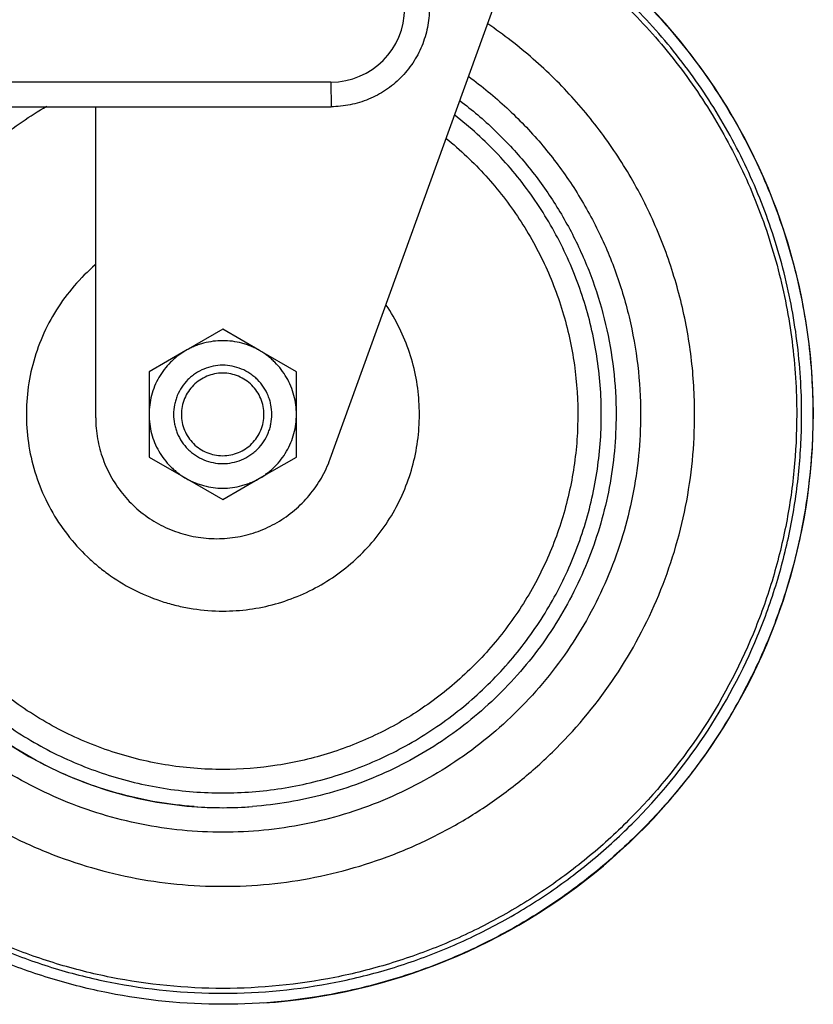
# Model space of a CAD drawing. Units: inches. Extents: x 0 to 17, y 0 to 11.
# Drawn here: x 11.9 to 12.2, y 2.5 to 2.8 of the extents above; entities that cross this region are included whole.
import ezdxf

# ---------------------------------------------------------------- set-up
doc = ezdxf.new("R2010")
doc.units = ezdxf.units.IN
doc.header["$LTSCALE"] = 0.935
doc.header["$MEASUREMENT"] = 0
doc.layers.get('0').update_dxf_attribs({"linetype": 'CONTINUOUS'})

msp = doc.modelspace()

# ---------------------------------------------------------------- linework, layer by layer
at = {"color": 7, "linetype": 'Continuous'}
for p, q in [((11.9896580238, 2.6796716522), (12.0558824565, 2.8626615148)), ((11.8026569435, 2.8050613034), (11.9899309954, 2.8050613034)), ((11.9061330499, 2.6943207285), (11.9061330499, 2.8050613034)), ((11.9513737182, 2.7258300534), (11.9382419986, 2.718250366)), ((11.9513737182, 2.7258300534), (11.951405616, 2.7258300534)), ((11.9644987655, 2.7182503659), (11.9513737182, 2.7258300534)), ((11.9382419986, 2.718250366), (11.9251169512, 2.7106706784)), ((11.9776304852, 2.7106706784), (11.9644987655, 2.7182503659)), ((11.9251169512, 2.7106706784), (11.925113616, 2.6955113034)), ((11.97762715, 2.6955113034), (11.9776304852, 2.7106706784)), ((11.9776304852, 2.7106706784), (11.9776623831, 2.7106706784)), ((11.925113616, 2.6955113034), (11.9251169512, 2.6803519284)), ((11.9688686016, 2.6955119044), (11.9688702805, 2.6954661534)), ((11.9688703388, 2.6955119044), (11.9688702805, 2.6954661534)), ((11.9776304852, 2.6803519284), (11.97762715, 2.6955113034)), ((11.9251169512, 2.6803519284), (11.9382419985, 2.6727722409)), ((11.9644987655, 2.6727722409), (11.9776304852, 2.6803519284)), ((11.9776304852, 2.6803519284), (11.9776623831, 2.6803519284)), ((11.9382419985, 2.6727722409), (11.9513737182, 2.6651925534)), ((11.9513737182, 2.6651925534), (11.9644987655, 2.6727722409)), ((11.9513737182, 2.6651925534), (11.951405616, 2.6651925534)), ((11.9411554128, 2.5558908363), (11.9410450826, 2.5558990206)), ((11.9411562934, 2.5559027718), (11.9410453624, 2.5559027718))]:
    msp.add_line(p, q, dxfattribs=at)
at = {"color": 9, "linetype": 'Continuous'}
for q in [(11.8026415364, 2.8138113034), (11.9899309954, 2.8050613034)]:
    msp.add_line((11.9899155883, 2.8138113034), q, dxfattribs=at)
at = {"color": 7, "linetype": 'Continuous'}
for centre, radius, start, end in [((11.9517059334, 2.6955113034), 0.21, 273.8740163066999, 58.74148895729999), ((11.9514570737, 2.6955603594), 0.1400489197, 265.7816506938, 274.2842190144)]:
    msp.add_arc(centre, radius, start, end, dxfattribs=at)
at = {"color": 9, "linetype": 'Continuous'}
msp.add_arc((11.9899154597, 2.8400613913), 0.0262500878, 270.0002805591, 359.9998082625, dxfattribs=at)
at = {"color": 7, "linetype": 'Continuous'}
for points, knots in [([(12.0608739797, 2.874818297), (12.068514151, 2.8701606127), (12.0832154783, 2.8598549401), (12.1031018565, 2.8417198774), (12.1205158921, 2.8211933875), (12.1351683341, 2.7986138151), (12.1468206381, 2.77434967), (12.155282833, 2.7487960562), (12.1604156428, 2.7223762956), (12.1615626992, 2.704459158), (12.1615626992, 2.6955113034)], [0, 0, 0, 0, 0.1249998654, 0.2499997424, 0.3749997348, 0.4999995232, 0.6250001275, 0.7499987031, 0.8750018033, 1, 1, 1, 1]), ([(12.0249309411, 2.8400613034), (12.0249309411, 2.8377741632), (12.0244797661, 2.8331873576), (12.0224749949, 2.8265815027), (12.0192199461, 2.8204909181), (12.0148390769, 2.8151531855), (12.0095013527, 2.8107723089), (12.0034107773, 2.8075172543), (11.9968049317, 2.8055124793), (11.9922181322, 2.8050613034), (11.9899309954, 2.8050613034)], [0, 0, 0, 0, 0.1250043386, 0.2499994595, 0.3750010149, 0.5000002390999999, 0.6249994266, 0.7500008778, 0.8749958437, 1, 1, 1, 1]), ([(12.1194414335, 2.6955113034), (12.1194414335, 2.7023293045), (12.1186089058, 2.7159806695), (12.1148829441, 2.7361424232), (12.108732809, 2.7557050214), (12.1002520099, 2.774374275), (12.0895648258, 2.7918745702), (12.0768296016, 2.8079468061), (12.0622380859, 2.8223505781), (12.0514087419, 2.8307035848), (12.0457666562, 2.8345319157)], [0, 0, 0, 0, 0.1249943464, 0.2500036744, 0.3749995084, 0.5000007651, 0.6249998678, 0.7500000678000001, 0.8750001262999999, 1, 1, 1, 1]), ([(11.8733516868, 2.8053164659), (11.8704662453, 2.8032640531), (11.8648546283, 2.798929775), (11.8569778702, 2.791786929), (11.8496872418, 2.7840450003), (11.840814813, 2.7729959901), (11.831399337, 2.757923108), (11.824471304, 2.741557177), (11.8205249006, 2.7279472844), (11.8183765091, 2.7175324188), (11.817055395, 2.7069806012), (11.8164075933, 2.6928251227), (11.8176950493, 2.6750982095), (11.8225613174, 2.6543453827), (11.8306247097, 2.6346136542), (11.8398504284, 2.6194219332), (11.8485835617, 2.6082626653), (11.8557760438, 2.6004297769), (11.8635634824, 2.5931881689), (11.8746680959, 2.5843853621), (11.8897999011, 2.5750646155), (11.9062083758, 2.5682397299), (11.9198436879, 2.5643785054), (11.9337376504, 2.5616022965), (11.9443798368, 2.5607613035), (11.9514563295, 2.5607613035)], [0, 0, 0, 0, 0.0312636704, 0.0625273546, 0.0937909767, 0.125054674, 0.1875334315, 0.2500122016, 0.2812759118, 0.3125395603, 0.3438032715, 0.3750669383, 0.4375457029, 0.5000244687, 0.5625032357, 0.6249819952000001, 0.6562456837, 0.6875093095, 0.7187729975, 0.7500366516, 0.8125152098999999, 0.8749944770999999, 0.9062566173000001, 0.9375200115000001, 1, 1, 1, 1]), ([(12.0358789987, 2.8071934597), (12.0401742251, 2.803946814), (12.0483971104, 2.7969501245), (12.0594347595, 2.7851102697), (12.0690368928, 2.7720763804), (12.0770734231, 2.7580234852), (12.0834371811, 2.7431385786), (12.0880453805, 2.7276187696), (12.0908338262, 2.7116739942), (12.091456884, 2.7008950257), (12.091456884, 2.6955113034)], [0, 0, 0, 0, 0.1249998871, 0.2499998172, 0.3749996204, 0.4999997158, 0.6250016412, 0.7499940568000001, 0.875011352, 1, 1, 1, 1]), ([(11.9514563295, 2.5607613035), (11.9584180652, 2.5607613035), (11.9688868334, 2.5615750867), (11.9825636904, 2.5642623451), (11.9959942317, 2.5680006184), (12.0121769176, 2.574610388), (12.0271427717, 2.5836447896), (12.0381606409, 2.5921849011), (12.0459073709, 2.5992150178), (12.0530859543, 2.6068244286), (12.0618377713, 2.617674682), (12.0711602156, 2.6324645497), (12.0794634044, 2.6517177521), (12.0846935649, 2.6720223055), (12.0863839863, 2.6894231649), (12.0861127246, 2.7033604922), (12.0850993377, 2.7137724285), (12.0832823668, 2.7240745168), (12.0798045564, 2.7375738795), (12.0735088386, 2.7538821313), (12.0647664144, 2.769019658), (12.0564397104, 2.7802010634), (12.0472752029, 2.7907030021), (12.0394988568, 2.7977587653), (12.0339960455, 2.802022923)], [0, 0, 0, 0, 0.062483519, 0.0937481625, 0.1250112149, 0.1874941016, 0.2499762692, 0.2812409664, 0.3125056802, 0.3437703313, 0.3750350586, 0.437517439, 0.4999998346, 0.5624822335, 0.624964627, 0.6562293613, 0.6874940656, 0.7187587715, 0.7500235008, 0.8125058819, 0.8749882616, 0.9062529456999999, 0.9375176354000001, 1, 1, 1, 1]), ([(11.9059913851, 2.7487636676), (11.9032922132, 2.7464608231), (11.8982363915, 2.7414354493), (11.8918897217, 2.7328416756), (11.8869176715, 2.7233831594), (11.8834376588, 2.7132806752), (11.8815294655, 2.7027672573), (11.8812373676, 2.6920861387), (11.8825680812, 2.681484211), (11.8854907601, 2.6712066725), (11.8899381439, 2.6614908647), (11.895806245, 2.6525624188), (11.901771704, 2.6459461137), (11.9070992845, 2.6412461353), (11.9127681732, 2.6369638909), (11.9204412313, 2.6324394517), (11.9287117105, 2.6291318149), (11.9355661171, 2.6272620033), (11.9425413521, 2.6259181809), (11.9478764082, 2.6255113034), (11.9514243917, 2.6255113034)], [0, 0, 0, 0, 0.0624952685, 0.1249902632, 0.1874850766, 0.2499796449, 0.3124739786, 0.3749681259000001, 0.4374621416, 0.4999560801, 0.5624500203, 0.6249440613, 0.68743837, 0.7187082921, 0.7499777185, 0.8124711185, 0.8749648879, 0.906232293, 0.9375058103, 1, 1, 1, 1]), ([(11.9514243917, 2.6255113034), (11.9545730807, 2.6255113034), (11.9608791359, 2.6259377116), (11.9701593516, 2.6278438205), (11.9791001251, 2.6309830154), (11.9875363574, 2.6352967197), (11.9953150557, 2.6407074224), (12.0022945136, 2.6471160693), (12.0083475071, 2.6544062294), (12.0133637292, 2.6624450129), (12.0172518527, 2.6710859806), (12.0199411163, 2.6801717346), (12.0213825844, 2.6895368008), (12.0215499933, 2.6990106778), (12.0204403822, 2.7084207176), (12.0180735751, 2.7175960397), (12.0144939693, 2.7263677137), (12.0113391772, 2.7318444087), (12.0095871671, 2.7344608438)], [0, 0, 0, 0, 0.06249642019999999, 0.1250013338, 0.1874988569, 0.2499991416, 0.3124985849, 0.3749995487, 0.4375003983, 0.5000010878, 0.5625015189, 0.6250016597, 0.6875015657, 0.7500013245999999, 0.8125010145, 0.875000681, 0.9375003318, 1, 1, 1, 1]), ([(11.964498153, 2.7182493129), (11.9640022742, 2.7185356091), (11.9629876322, 2.7190687184), (11.9614234563, 2.7197810047), (11.9598141565, 2.7203857839), (11.9576218733, 2.7210511598), (11.9548063484, 2.721611191), (11.9513703745, 2.7218363602), (11.9479344023, 2.7216111886), (11.9451188758, 2.7210511644), (11.9429265989, 2.7203857751), (11.9413172894, 2.7197810215), (11.9397531411, 2.7190686789), (11.9387384802, 2.7185356089), (11.9382426019, 2.7182493129)], [0, 0, 0, 0, 0.062516802, 0.1250334861, 0.1875503105, 0.2500670062, 0.3750335822, 0.5000001326, 0.6249666561, 0.7499331693000001, 0.8124498393, 0.8749666212999999, 0.937483262, 1, 1, 1, 1]), ([(11.9382426019, 2.7182493129), (11.9377467272, 2.7179630191), (11.936777757, 2.7173508274), (11.9353787805, 2.7163524213), (11.9340504033, 2.715261101), (11.9323780324, 2.7136952414), (11.9304852781, 2.7115369399), (11.9285723171, 2.7086739647), (11.9270492415, 2.7055855636), (11.925942366, 2.7023246888), (11.9252705627, 2.6989478204), (11.9251204181, 2.6966558675), (11.9251204181, 2.6955113034)], [0, 0, 0, 0, 0.062525031, 0.1250500153, 0.1875751255, 0.2501001044, 0.3750832757, 0.5000664789, 0.625049681, 0.7500330812999999, 0.8750165395999999, 1, 1, 1, 1]), ([(11.9776203368, 2.6955113034), (11.9776203368, 2.6966558668), (11.9774701923, 2.6989478181), (11.9767983899, 2.7023246844), (11.9756915159, 2.7055855575), (11.9741684415, 2.7086739581), (11.9722554814, 2.7115369347), (11.9703627246, 2.7136952369), (11.9686903548, 2.7152610995), (11.9673619744, 2.7163524195), (11.9659629867, 2.7173508089), (11.9649940274, 2.7179630193), (11.964498153, 2.7182493129)], [0, 0, 0, 0, 0.1249833903, 0.2499667603, 0.3749500811, 0.4999332477, 0.6249164817, 0.7498997292, 0.8124248679, 0.8749498938, 0.9374750019, 1, 1, 1, 1]), ([(11.9688522256, 2.6955113034), (11.9688522256, 2.6966548367), (11.9686825711, 2.6983770866), (11.9681255277, 2.7005994123), (11.9673536749, 2.7027573286), (11.9659969313, 2.7052965546), (11.964170127, 2.7075219072), (11.9624718464, 2.7090605985), (11.9606314664, 2.7104260469), (11.9580920456, 2.7117836591), (11.9547884178, 2.7127856173), (11.9513522527, 2.7131241465), (11.9479160877, 2.7127856173), (11.9446124598, 2.7117836591), (11.9420730391, 2.7104260469), (11.9402326591, 2.7090605985), (11.9385343785, 2.7075219072), (11.9367075741, 2.7052965546), (11.9353508306, 2.7027573286), (11.9345789778, 2.7005994123), (11.9340219343, 2.6983770866), (11.9338522799, 2.6966548367), (11.9338522799, 2.6955113034)], [0, 0, 0, 0, 0.0624812257, 0.0937635691, 0.1250377948, 0.1875189999, 0.2500001876, 0.2812783344, 0.3125565801, 0.3750377314, 0.4375188693, 0.5, 0.5624811307, 0.6249622686, 0.6874434198999999, 0.7187216656000001, 0.7499998123999999, 0.8124810001, 0.8749622052, 0.9062364309000001, 0.9375187743000001, 1, 1, 1, 1]), ([(11.9660472997, 2.6955113034), (11.9660472997, 2.6964718368), (11.9658577328, 2.6983983056), (11.9650159185, 2.7011728259), (11.9636486145, 2.7037308406), (11.9618087798, 2.7059727178), (11.9595668164, 2.7078125981), (11.9570090245, 2.7091797771), (11.9542336485, 2.7100216683), (11.9513473819, 2.7103059511), (11.9484611244, 2.7100216915), (11.9456857663, 2.7091798335), (11.9431279839, 2.7078126921), (11.9408859991, 2.7059728436), (11.9390461266, 2.7037309686), (11.9376787631, 2.7011729275), (11.936836924, 2.6983983573), (11.9366473453, 2.6964718505), (11.9366473453, 2.6955113034)], [0, 0, 0, 0, 0.0624980545, 0.1250019198, 0.1875006418, 0.2500000005, 0.3124995124, 0.3749998626, 0.4374996568, 0.4999988774, 0.5624978286, 0.6249969063, 0.6874965184999999, 0.7499958365, 0.8124958879999999, 0.8749955681999999, 0.9375010516, 1, 1, 1, 1]), ([(12.1615626992, 2.6955113034), (12.1615626992, 2.6886425376), (12.1608868985, 2.6748937792), (12.1578590777, 2.6544771977), (12.1528429582, 2.6344532549), (12.1458893739, 2.615018667), (12.1370637942, 2.5963589188), (12.1264519131, 2.578654098), (12.1141560084, 2.5620744919), (12.1002938616, 2.5467802324), (12.0849994265, 2.5329183217), (12.0684201569, 2.5206220191), (12.050715264, 2.5100100615), (12.0320558545, 2.5011848855), (12.0126194727, 2.4942309452), (11.9859459248, 2.4875473456), (11.9515630248, 2.4841548063), (11.9171801248, 2.4875473456), (11.8905065768, 2.4942309452), (11.8710701951, 2.5011848855), (11.8524107855, 2.5100100615), (11.8347058926, 2.5206220191), (11.8181266231, 2.5329183217), (11.802832188, 2.5467802324), (11.7889700412, 2.5620744919), (11.7766741364, 2.578654098), (11.7660622553, 2.5963589188), (11.7572366756, 2.615018667), (11.7502830914, 2.6344532549), (11.7452669719, 2.6544771977), (11.7422391511, 2.6748937792), (11.7415633503, 2.6886425376), (11.7415633503, 2.6955113034)], [0, 0, 0, 0, 0.0312515222, 0.0625109185, 0.09376389730000001, 0.1250188277, 0.1562737125, 0.1875283037, 0.2187830548, 0.2500377878, 0.2812924665, 0.3125471541, 0.3438018765, 0.37505657, 0.4063112308, 0.4375659239, 0.5, 0.5624340761, 0.5936887692, 0.62494343, 0.6561981235000001, 0.6874528459, 0.7187075334999999, 0.7499622122, 0.7812169452, 0.8124716962999999, 0.8437262875, 0.8749811723, 0.9062361027, 0.9374890815000001, 0.9687484778000001, 1, 1, 1, 1]), ([(11.7834419543, 2.6955113034), (11.7834419543, 2.6900164474), (11.7839827681, 2.6790173462), (11.7864046657, 2.662684302), (11.7904181981, 2.6466639547), (11.7978279651, 2.6259513724), (11.8108523603, 2.6015724028), (11.8283913113, 2.5802100715), (11.8446919558, 2.5654376756), (11.8579560867, 2.5555997003), (11.8721199466, 2.5471107123), (11.8870473353, 2.540050226), (11.9025963818, 2.5344869193), (11.9239353733, 2.5291406711), (11.9514416184, 2.5264256586), (11.9789478607, 2.5291406469), (12.000286841, 2.5344868739), (12.0158358858, 2.5400501536), (12.0307632714, 2.5471106256), (12.0449271259, 2.5555995919), (12.0581912532, 2.5654375265), (12.0744918805, 2.5802098747), (12.0920308723, 2.601572156), (12.1050552963, 2.6259511327), (12.1124651374, 2.6466637585), (12.1164786998, 2.6626841785), (12.1189006094, 2.6790172908), (12.1194414335, 2.6900164359), (12.1194414335, 2.6955113034)], [0, 0, 0, 0, 0.0312600582, 0.0625300162, 0.0937923866, 0.1250565351, 0.1875094585, 0.2499624484, 0.2812265265, 0.3124906329, 0.3437546682, 0.375018684, 0.4062827929, 0.437546923, 0.499999874, 0.5624527856, 0.593716885, 0.6249809753, 0.6562449798, 0.6875089922, 0.7187730468000001, 0.7500370444, 0.8124899140999999, 0.8749429637, 0.9062072197, 0.9374697320000001, 0.9687398765999999, 1, 1, 1, 1]), ([(11.9410450826, 2.5558990206), (11.9323532154, 2.5565472396), (11.9150475405, 2.5594799618), (11.890394111, 2.5686216494), (11.8678613302, 2.5821901927), (11.8482471483, 2.5997117767), (11.8322327231, 2.6205748132), (11.820377996, 2.6440542278), (11.813094588, 2.6693191441), (11.811457318, 2.6867950201), (11.811457318, 2.6955113034)], [0, 0, 0, 0, 0.1249998944, 0.2499998061, 0.3749997497999999, 0.4999997214, 0.6249996128, 0.7500007352, 0.8749961138, 1, 1, 1, 1]), ([(11.8115077763, 2.6955113034), (11.8115077763, 2.6859286208), (11.813489267, 2.6667055669), (11.8222813224, 2.639132214), (11.8365210476, 2.6139234124), (11.8556099821, 2.592158137), (11.8787408537, 2.5747491295), (11.9049434627, 2.5624327264), (11.9330968386, 2.5557263858), (11.9524141766, 2.5551866791), (11.9619697561, 2.5559027718)], [0, 0, 0, 0, 0.1250039109, 0.2499998473, 0.3750002578, 0.5000003241, 0.6250002924, 0.7500001819, 0.8750001168000001, 1, 1, 1, 1]), ([(11.9061330499, 2.6943207285), (11.9061330499, 2.691817962), (11.9065719233, 2.6868012773), (11.90852625, 2.6795137996), (11.9117178423, 2.6726745612), (11.9160488242, 2.6664944828), (11.921387995, 2.661160903), (11.9275726272, 2.656836147), (11.9344146673, 2.6536518549), (11.9417058785, 2.6517048554), (11.9492244675, 2.6510543991), (11.9567417267, 2.6517202314), (11.9640289254, 2.6536821676), (11.9708644748, 2.6568804276), (11.9770401112, 2.6612177887), (11.9823687215, 2.6665627393), (11.9866864123, 2.6727502702), (11.9888063188, 2.67731824), (11.9896580238, 2.6796716522)], [0, 0, 0, 0, 0.0624984467, 0.125001529, 0.1875004724, 0.2500002525, 0.3124999783, 0.3750002182, 0.4375000318, 0.4999994804, 0.5624987521, 0.6249980905, 0.6874978164, 0.7499973465, 0.8124974786, 0.8749969534, 0.9375010044, 1, 1, 1, 1]), ([(11.9251204181, 2.6955113034), (11.9251204181, 2.6943667401), (11.9252705626, 2.6920747887), (11.9259423649, 2.6886979225), (11.927049239, 2.6854370494), (11.9285723134, 2.6823486487), (11.9304852735, 2.6794856722), (11.9323780303, 2.67732737), (11.9340504001, 2.6757615073), (11.9353787805, 2.6746701874), (11.9367777682, 2.6736717979), (11.9377467275, 2.6730595876), (11.9382426019, 2.6727732939)], [0, 0, 0, 0, 0.1249833903, 0.2499667603, 0.3749500811, 0.4999332477, 0.6249164817, 0.7498997292, 0.8124248679, 0.8749498938, 0.9374750019, 1, 1, 1, 1]), ([(11.9338522799, 2.6955113034), (11.9338522799, 2.6943677701), (11.9340219343, 2.6926455203), (11.9345789778, 2.6904231945), (11.9353508306, 2.6882652783), (11.9367075741, 2.6857260523), (11.9385343785, 2.6835006997), (11.9402326591, 2.6819620084), (11.9420730391, 2.68059656), (11.9446124598, 2.6792389478), (11.9479160877, 2.6782369896), (11.9513522527, 2.6778984604), (11.9547884178, 2.6782369896), (11.9580920456, 2.6792389478), (11.9606314664, 2.68059656), (11.9624718464, 2.6819620084), (11.964170127, 2.6835006997), (11.9659969313, 2.6857260523), (11.9673536749, 2.6882652783), (11.9681255277, 2.6904231945), (11.9686825711, 2.6926455203), (11.9688522256, 2.6943677701), (11.9688522256, 2.6955113034)], [0, 0, 0, 0, 0.0624812257, 0.0937635691, 0.1250377948, 0.1875189999, 0.2500001876, 0.2812783344, 0.3125565801, 0.3750377314, 0.4375188693, 0.5, 0.5624811307, 0.6249622686, 0.6874434198999999, 0.7187216656000001, 0.7499998123999999, 0.8124810001, 0.8749622052, 0.9062364309000001, 0.9375187743000001, 1, 1, 1, 1]), ([(11.9366473453, 2.6955113034), (11.9366473453, 2.6945507701), (11.9368369121, 2.6926243013), (11.9376787264, 2.689849781), (11.9390460304, 2.6872917663), (11.9408858651, 2.6850498891), (11.9431278285, 2.6832100088), (11.9456856205, 2.6818428298), (11.9484609965, 2.6810009386), (11.9513472631, 2.6807166557), (11.9542335206, 2.6810009153), (11.9570088786, 2.6818427734), (11.959566661, 2.6832099148), (11.9618086459, 2.6850497632), (11.9636485184, 2.6872916383), (11.9650158818, 2.6898496794), (11.9658577209, 2.6926242496), (11.9660472997, 2.6945507564), (11.9660472997, 2.6955113034)], [0, 0, 0, 0, 0.0624980545, 0.1250019198, 0.1875006418, 0.2500000005, 0.3124995124, 0.3749998626, 0.4374996568, 0.4999988774, 0.5624978286, 0.6249969063, 0.6874965184999999, 0.7499958365, 0.8124958879999999, 0.8749955681999999, 0.9375010516, 1, 1, 1, 1]), ([(12.091456884, 2.6955113034), (12.091456884, 2.6867971076), (12.0898204029, 2.6693254381), (12.0825404623, 2.6440661492), (12.0706912433, 2.6205910937), (12.0546839789, 2.5997305944), (12.035078092, 2.5822092905), (12.0125541237, 2.5686384702), (11.9879093338, 2.5594917993), (11.9706088495, 2.5565539647), (11.9619192979, 2.5559027718)], [0, 0, 0, 0, 0.1250038851, 0.2499992637, 0.3750003875, 0.5000002784, 0.6250002500999999, 0.7500001939000001, 0.8750001054000001, 1, 1, 1, 1]), ([(11.964498153, 2.6727732939), (11.9649940277, 2.6730595878), (11.9659629979, 2.6736717795), (11.9673619744, 2.6746701856), (11.9686903516, 2.6757615059), (11.9703627225, 2.6773273655), (11.9722554768, 2.679485667), (11.9741684378, 2.6823486421), (11.9756915134, 2.6854370433), (11.9767983889, 2.688697918), (11.9774701922, 2.6920747865), (11.9776203368, 2.6943667394), (11.9776203368, 2.6955113034)], [0, 0, 0, 0, 0.062525031, 0.1250500153, 0.1875751255, 0.2501001044, 0.3750832757, 0.5000664789, 0.625049681, 0.7500330812999999, 0.8750165395999999, 1, 1, 1, 1]), ([(11.9382426019, 2.6727732939), (11.9387384807, 2.6724869977), (11.9397531227, 2.6719538884), (11.9413172986, 2.6712416021), (11.9429265984, 2.670636823), (11.9451188816, 2.669971447), (11.9479344065, 2.6694114159), (11.9513703804, 2.6691862466), (11.9548063527, 2.6694114182), (11.9576218791, 2.6699714425), (11.959814156, 2.6706368318), (11.9614234655, 2.6712415854), (11.9629876138, 2.671953928), (11.9640022747, 2.672486998), (11.964498153, 2.6727732939)], [0, 0, 0, 0, 0.062516802, 0.1250334861, 0.1875503105, 0.2500670062, 0.3750335822, 0.5000001326, 0.6249666561, 0.7499331693000001, 0.8124498393, 0.8749666212999999, 0.937483262, 1, 1, 1, 1])]:
    msp.add_open_spline(points, degree=3, knots=knots, dxfattribs=at)
at = {"color": 9, "linetype": 'Continuous'}
for points, knots in [([(12.1575456243, 2.6955113034), (12.1575456243, 2.7042747944), (12.1564244732, 2.7218226913), (12.1514075025, 2.7476997814), (12.1431358923, 2.7727319615), (12.1317452758, 2.7965062147), (12.1174205799, 2.8186369741), (12.100394092, 2.8387645161), (12.080947474, 2.8565583878), (12.0665688183, 2.8666794741), (12.059095492, 2.8712566239)], [0, 0, 0, 0, 0.1249981325, 0.2500013378, 0.3749998604, 0.500000484, 0.6250002644, 0.7500002573000001, 0.8750001332999999, 1, 1, 1, 1]), ([(12.0584858154, 2.8695729205), (12.0658747187, 2.8650294574), (12.080089568, 2.8549882712), (12.0993118631, 2.8373487309), (12.1161398623, 2.8174065752), (12.1302961627, 2.7954880957), (12.1415519879, 2.7719483258), (12.1497252581, 2.7471677056), (12.1546823808, 2.7215536873), (12.1557901421, 2.7041852179), (12.1557901421, 2.6955113034)], [0, 0, 0, 0, 0.124999868, 0.2499997435, 0.3749997368, 0.4999995102000001, 0.6250001504, 0.7499986271, 0.8750019231, 1, 1, 1, 1]), ([(12.0390074264, 2.815755723), (12.0437212141, 2.8123231662), (12.0527532294, 2.8048950925), (12.0648928871, 2.7922461158), (12.0754654912, 2.7782577492), (12.0843222658, 2.763125139), (12.0913406495, 2.7470575154), (12.0964255733, 2.7302759602), (12.0995036269, 2.7130162574), (12.1001914633, 2.7013420082), (12.1001914633, 2.6955113034)], [0, 0, 0, 0, 0.1249993175, 0.2499989352, 0.3749985501, 0.4999978496, 0.6249999217000001, 0.7499932494, 0.8750101009000001, 1, 1, 1, 1]), ([(11.9514392639, 2.5691099238), (11.9445425135, 2.5691099238), (11.9341685781, 2.5699619002), (11.9206475907, 2.5727721119), (11.9073985781, 2.576678628), (11.8915053955, 2.5835779121), (11.8769518691, 2.592981082), (11.8663567912, 2.601841783), (11.8589755723, 2.6091192789), (11.8522154108, 2.6169771112), (11.8440936771, 2.6281485032), (11.8356989512, 2.6433079169), (11.8287345335, 2.6628871367), (11.8250554069, 2.6833398448), (11.8248128644, 2.7006667271), (11.8263140322, 2.7143965984), (11.8282791385, 2.724574208), (11.831071166, 2.734556641), (11.8358669213, 2.7475092413), (11.8438284466, 2.762898528), (11.8541968586, 2.7767807181), (11.8637556188, 2.7867504814), (11.8715171928, 2.7936213124), (11.8798143838, 2.7998324827), (11.8856675593, 2.8035080399), (11.8886630578, 2.8052219917)], [0, 0, 0, 0, 0.0624784751, 0.0937424974, 0.125006042, 0.187483597, 0.2499605213, 0.2812252628, 0.3124900209, 0.3437547877, 0.3750195247999999, 0.4374965943, 0.499973672, 0.5624507613, 0.6249278597, 0.6561926475, 0.6874573984000001, 0.7187222058, 0.7499869518000001, 0.8124640194, 0.8749410787, 0.9062058006, 0.9374705687999999, 0.9687353543, 1, 1, 1, 1]), ([(12.0309570278, 2.7937671642), (12.0359901621, 2.7896939096), (12.0430864259, 2.7829855885), (12.0514184133, 2.7730541575), (12.0589657245, 2.7625109063), (12.0668442698, 2.7482901878), (12.0724484769, 2.7330290994), (12.0754880234, 2.7204246723), (12.0775507313, 2.7076242865), (12.0782729956, 2.6913813068), (12.0761423992, 2.6719983723), (12.071067469, 2.6531685926), (12.0631667682, 2.6353390001), (12.0526293492, 2.6189316827), (12.0418496271, 2.6067598568), (12.0321936197, 2.5981073418), (12.0219015735, 2.5902216916), (12.0079446581, 2.5818841853), (11.992874335, 2.5757865991), (11.9803751147, 2.5723386331), (11.967650646, 2.5698603102), (11.9579142409, 2.5691099238), (11.9514392639, 2.5691099238)], [0, 0, 0, 0, 0.0624884384, 0.0937557998, 0.1250231081, 0.1875115567, 0.2500000096, 0.2812673593, 0.3125347307, 0.3750232002, 0.437511679, 0.5000001613, 0.5624886348, 0.6249770889, 0.6874655115, 0.7187328634000001, 0.7500002118000001, 0.8124884532, 0.8749774116, 0.9062430504000001, 0.9375104559, 1, 1, 1, 1]), ([(11.7453691609, 2.6955113034), (11.7453691609, 2.6887704749), (11.7460324236, 2.6752777252), (11.7490036259, 2.6552417591), (11.753927131, 2.6355895447), (11.7630163807, 2.6101808004), (11.7789942843, 2.5802749714), (11.8005090717, 2.5540689434), (11.8205057289, 2.5359477499), (11.836777007, 2.523879235), (11.8541519116, 2.5134652681), (11.8724638303, 2.5048043802), (11.8915381755, 2.4979799874), (11.9177149084, 2.4914208682), (11.9514573926, 2.4880915231), (11.9851998767, 2.4914208682), (12.0113766096, 2.4979799874), (12.0304509548, 2.5048043802), (12.0487628735, 2.5134652681), (12.0661377782, 2.523879235), (12.0824090563, 2.5359477499), (12.1024057135, 2.5540689434), (12.1239205009, 2.5802749714), (12.1398984045, 2.6101808004), (12.1489876541, 2.6355895447), (12.1539111592, 2.6552417591), (12.1568823615, 2.6752777252), (12.1575456243, 2.6887704749), (12.1575456243, 2.6955113034)], [0, 0, 0, 0, 0.0312609382, 0.0625297528, 0.0937921481, 0.1250564955, 0.187509494, 0.2499624749, 0.2812265706, 0.3124906752, 0.3437548145, 0.3750189249, 0.4062830027, 0.4375471127, 0.5, 0.5624528873, 0.5937169972999999, 0.6249810751, 0.6562451855, 0.6875093248, 0.7187734294, 0.7500375251000001, 0.812490506, 0.8749435045, 0.9062078519, 0.9374702471999999, 0.9687390618, 1, 1, 1, 1]), ([(12.1557901421, 2.6955113034), (12.1557901421, 2.6888277867), (12.1551325185, 2.6754497549), (12.1521865779, 2.6555841384), (12.1473049334, 2.6360990108), (12.1382929623, 2.6109062965), (12.1224509058, 2.5812547325), (12.1011190412, 2.5552715131), (12.0812923994, 2.5373043895), (12.0651594628, 2.5253384833), (12.0479322829, 2.5150130579), (12.0297760555, 2.5064258065), (12.010863884, 2.499659436), (11.9849097107, 2.4931560837), (11.9514541115, 2.4898550453), (11.9179985124, 2.4931560837), (11.892044339, 2.499659436), (11.8731321675, 2.5064258065), (11.8549759401, 2.5150130579), (11.8377487602, 2.5253384833), (11.8216158236, 2.5373043895), (11.8017891818, 2.5552715131), (11.7804573172, 2.5812547325), (11.7646152608, 2.6109062965), (11.7556032896, 2.6360990108), (11.7507216451, 2.6555841384), (11.7477757045, 2.6754497549), (11.747118081, 2.6888277867), (11.747118081, 2.6955113034)], [0, 0, 0, 0, 0.0312609382, 0.0625297528, 0.0937921481, 0.1250564955, 0.187509494, 0.2499624749, 0.2812265706, 0.3124906752, 0.3437548145, 0.3750189249, 0.4062830027, 0.4375471127, 0.5, 0.5624528873, 0.5937169972999999, 0.6249810751, 0.6562451855, 0.6875093248, 0.7187734294, 0.7500375251000001, 0.812490506, 0.8749435045, 0.9062078519, 0.9374702471999999, 0.9687390618, 1, 1, 1, 1]), ([(12.1001914633, 2.6955113034), (12.1001914633, 2.6906462298), (12.0997124631, 2.6809074134), (12.0975682983, 2.6664457885), (12.0940146399, 2.6522609446), (12.0874535964, 2.6339218427), (12.0759219323, 2.6123361653), (12.0603925599, 2.5934216533), (12.0459596561, 2.5803418053), (12.0342153907, 2.571631506), (12.0216736427, 2.5641146235), (12.0040669237, 2.5557854667), (11.9806455213, 2.5486773169), (11.9514418198, 2.5458037509), (11.922238107, 2.5486772613), (11.8988166939, 2.5557853917), (11.881209951, 2.5641145091), (11.8686682012, 2.571631375), (11.8569239447, 2.5803416429), (11.8424910367, 2.5934214233), (11.8269616382, 2.6123359081), (11.8154299195, 2.633921588), (11.8088688044, 2.6522607454), (11.8053151107, 2.6664456647), (11.8031709354, 2.6809073602), (11.8026919245, 2.6906462193), (11.8026919245, 2.6955113034)], [0, 0, 0, 0, 0.0312637217, 0.0625397055, 0.09380684869999999, 0.1250752621, 0.187537748, 0.2500001753, 0.2812690845, 0.3125378945, 0.3438066272, 0.3750753997, 0.437537537, 0.4999997397, 0.562461938, 0.6249240981, 0.656192888, 0.6874616115000001, 0.7187303648000001, 0.7499991793999999, 0.8124614862999999, 0.8749241515, 0.9061926933, 0.9374600174, 0.9687362107999999, 1, 1, 1, 1])]:
    msp.add_open_spline(points, degree=3, knots=knots, dxfattribs=at)

doc.saveas('drawing.dxf')
